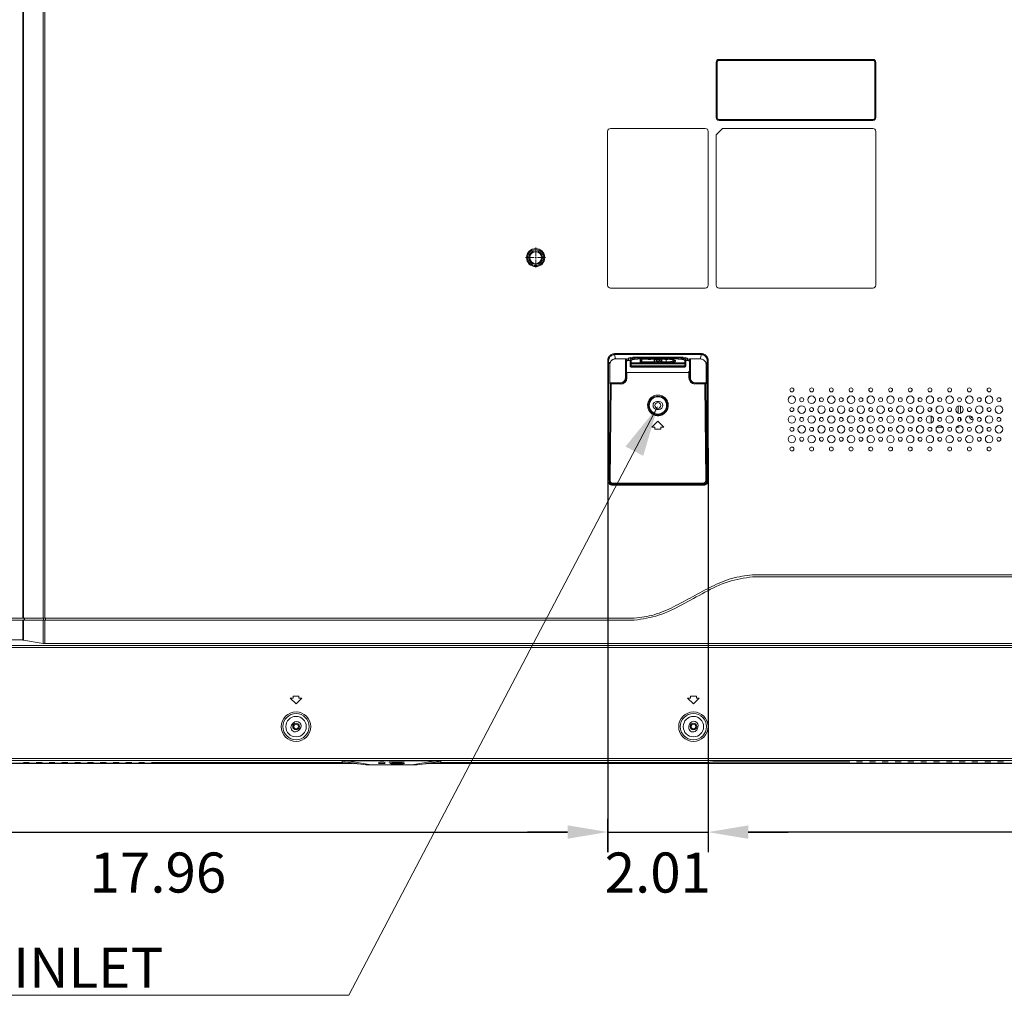
# Model space of a CAD drawing. Extents: x 154 to 299, y 0 to 108.
# Drawn here: x 251 to 271, y 38 to 58 of the extents above; entities that cross this region are included whole.
import ezdxf

# ---------------------------------------------------------------- set-up
doc = ezdxf.new("R2010")
doc.units = 0
doc.header["$MEASUREMENT"] = 0
doc.linetypes.add('DCAD_CONTINUOUS', pattern=[0])
doc.layers.get('0').update_dxf_attribs({"linetype": 'DCAD_CONTINUOUS', "lineweight": 0})
doc.layers.get('Defpoints').update_dxf_attribs({"linetype": 'DCAD_CONTINUOUS', "lineweight": 0})
for name, color, linetype, lineweight in [('07_ALL_SOLID', 7, 'DCAD_CONTINUOUS', 0), ('393', 7, 'Continuous', 0), ('3_ALL_AXES', 7, 'DCAD_CONTINUOUS', 0), ('7_ALL_FEATURES', 7, 'DCAD_CONTINUOUS', 0), ('STANDOFF_M6_PHI14_152H_1', 7, 'DCAD_CONTINUOUS', 0), ('X15B0048501000LH_20180509_15', 7, 'DCAD_CONTINUOUS', 0)]:
    doc.layers.add(name, color=color, linetype=linetype, lineweight=lineweight)
doc.styles.add('DC_TEXTSTYLE4', font='arialbd_0.ttf', dxfattribs={"height": 0.2})
doc.styles.add('DC_TEXTSTYLE5', font='arialbd_0.ttf', dxfattribs={"height": 0.8})
doc.dimstyles.get("Standard").update_dxf_attribs({"dimtxt": 0.18, "dimasz": 0.18, "dimexe": 0.18, "dimexo": 0.0625, "dimgap": 0.09, "dimtad": 0, "dimtih": 1, "dimtoh": 1, "dimdec": 4, "dimzin": 0, "dimdsep": 46, "dimtxsty": 'Standard', "dimcen": 0.09, "dimadec": 0, "dimazin": 0, "dimtfac": 1, "dimtdec": 4, "dimtofl": 0, "dimtmove": 0, "dimatfit": 3, "dimfxl": 0, "dimtolj": 1, "dimtzin": 0, "dimarcsym": 0})

# ---------------------------------------------------------------- blocks, each defined once
blk = doc.blocks.new('*D23')
at = {"layer": '393', "color": 0, "lineweight": -2, "ltscale": 0.07874}
for p, q in [((264.932, 49.217), (264.932, 41.152)), ((293.756, 43.509), (293.756, 41.152)), ((292.956, 41.552), (265.732, 41.552))]:
    blk.add_line(p, q, dxfattribs=at)
at = {"layer": '393', "color": 0}
for points in [[(265.732, 41.686), (265.732, 41.419), (264.932, 41.552)], [(292.956, 41.419), (292.956, 41.686), (293.756, 41.552)]]:
    blk.add_solid(points, dxfattribs=at)
at = {"layer": 'Defpoints', "color": 0}
for p in [(264.932, 49.617), (293.756, 43.909), (264.932, 41.552)]:
    blk.add_point(p, dxfattribs=at)
at = {"layer": '393', "color": 0, "lineweight": 0, "insert": (279.344, 40.744), "char_height": 0.8, "attachment_point": 5, "style": 'DC_TEXTSTYLE5'}
blk.add_mtext('\\A1;28.82', dxfattribs=at)
blk = doc.blocks.new('*D24')
at = {"layer": '393', "color": 0, "lineweight": -2, "ltscale": 0.07874}
for p, q in [((262.927, 48.9), (262.927, 41.154)), ((244.969, 44.533), (244.969, 41.154)), ((245.769, 41.554), (262.127, 41.554))]:
    blk.add_line(p, q, dxfattribs=at)
at = {"layer": '393', "color": 0}
for points in [[(245.769, 41.688), (245.769, 41.421), (244.969, 41.554)], [(262.127, 41.421), (262.127, 41.688), (262.927, 41.554)]]:
    blk.add_solid(points, dxfattribs=at)
at = {"layer": 'Defpoints', "color": 0}
for p in [(262.927, 49.3), (244.969, 44.933), (262.927, 41.554)]:
    blk.add_point(p, dxfattribs=at)
at = {"layer": '393', "color": 0, "lineweight": 0, "insert": (253.948, 40.745), "char_height": 0.8, "attachment_point": 5, "style": 'DC_TEXTSTYLE5'}
blk.add_mtext('\\A1;17.96', dxfattribs=at)
blk = doc.blocks.new('*D25')
at = {"layer": '393', "color": 0, "lineweight": -2, "ltscale": 0.07874}
for p, q in [((262.925, 41.818), (262.925, 41.153)), ((264.932, 41.711), (264.932, 41.153)), ((262.125, 41.553), (261.325, 41.553)), ((262.925, 41.553), (264.932, 41.553)), ((265.732, 41.553), (266.532, 41.553))]:
    blk.add_line(p, q, dxfattribs=at)
at = {"layer": '393', "color": 0}
for points in [[(262.125, 41.42), (262.125, 41.686), (262.925, 41.553)], [(265.732, 41.686), (265.732, 41.42), (264.932, 41.553)]]:
    blk.add_solid(points, dxfattribs=at)
at = {"layer": 'Defpoints', "color": 0}
for p in [(262.925, 42.218), (264.932, 42.111), (264.932, 41.553)]:
    blk.add_point(p, dxfattribs=at)
at = {"layer": '393', "color": 0, "lineweight": 0, "insert": (263.928, 40.745), "char_height": 0.8, "attachment_point": 5, "style": 'DC_TEXTSTYLE5'}
blk.add_mtext('\\A1;2.01', dxfattribs=at)

msp = doc.modelspace()

# ---------------------------------------------------------------- hatches: boundary and pattern name
at = {"layer": '393', "lineweight": 0, "ltscale": 0.07874}
msp.add_hatch(color=256, dxfattribs=at).paths.add_polyline_path([(263.282, 49.251), (263.924, 50.044), (263.637, 49.066)])

# ---------------------------------------------------------------- linework, layer by layer
at = {"color": 7, "linetype": 'DCAD_CONTINUOUS', "lineweight": 0, "ltscale": 0.004921}
for p, q in [((251.252, 64.246), (251.252, 45.824)), ((251.259, 64.239), (251.259, 45.824)), ((251.263, 45.824), (251.263, 64.235)), ((251.655, 63.843), (251.655, 45.824)), ((251.689, 45.824), (251.689, 63.843)), ((265.091, 55.82), (265.091, 56.922)), ((265.111, 56.922), (265.111, 55.82)), ((265.15, 56.981), (268.221, 56.981)), ((268.221, 56.961), (265.15, 56.961)), ((268.26, 55.82), (268.26, 56.922)), ((268.28, 56.922), (268.28, 55.82)), ((265.15, 55.78), (268.221, 55.78)), ((268.221, 55.761), (265.15, 55.761)), ((262.926, 52.473), (262.926, 55.544)), ((262.985, 55.603), (264.874, 55.603)), ((264.933, 55.544), (264.933, 52.473)), ((265.091, 55.474), (265.221, 55.603)), ((265.091, 52.473), (265.091, 55.474)), ((265.221, 55.603), (268.221, 55.603)), ((268.28, 55.544), (268.28, 52.473)), ((264.874, 52.414), (262.985, 52.414)), ((268.221, 52.414), (265.15, 52.414)), ((263.063, 51.087), (263.063, 51.106)), ((264.796, 51.106), (263.063, 51.106)), ((264.796, 51.106), (264.796, 51.087)), ((262.927, 50.967), (262.927, 48.576)), ((262.927, 50.967), (262.946, 50.967)), ((262.946, 48.576), (262.946, 50.967)), ((262.967, 50.883), (262.954, 50.936)), ((263.063, 51.087), (263.084, 51.003)), ((263.063, 51.087), (264.796, 51.087)), ((263.084, 51.003), (263.281, 51.003)), ((263.281, 51.003), (263.281, 50.623)), ((263.301, 50.623), (263.301, 50.999)), ((263.309, 50.963), (263.322, 50.963)), ((263.329, 51.005), (263.322, 50.963)), ((264.372, 51.037), (263.487, 51.037)), ((264.537, 50.963), (264.53, 51.005)), ((264.537, 50.963), (264.55, 50.963)), ((264.558, 50.999), (264.558, 50.623)), ((264.578, 50.623), (264.578, 51.003)), ((264.578, 51.003), (264.775, 51.003)), ((264.775, 51.003), (264.796, 51.087)), ((264.905, 50.936), (264.892, 50.883)), ((264.913, 50.967), (264.913, 48.576)), ((264.913, 50.967), (264.932, 50.967)), ((264.932, 48.576), (264.932, 50.967)), ((262.967, 50.883), (262.967, 50.523)), ((263.31, 50.623), (263.311, 50.733)), ((263.311, 50.733), (264.548, 50.733)), ((264.548, 50.733), (264.549, 50.739)), ((264.548, 50.733), (264.549, 50.623)), ((264.549, 50.739), (264.549, 50.753)), ((264.892, 50.883), (264.892, 50.523)), ((263.181, 50.523), (262.967, 50.523)), ((263.181, 50.523), (263.181, 50.504)), ((263.301, 50.623), (263.281, 50.623)), ((264.578, 50.623), (264.558, 50.623)), ((264.678, 50.504), (264.678, 50.523)), ((264.892, 50.523), (264.678, 50.523)), ((262.954, 48.576), (262.975, 50.497)), ((262.968, 50.504), (263.181, 50.504)), ((262.995, 50.496), (262.973, 48.572)), ((264.678, 50.504), (264.891, 50.504)), ((264.886, 48.572), (264.864, 50.496)), ((264.884, 50.497), (264.905, 48.576)), ((263.91, 50.15), (263.949, 50.15)), ((263.949, 49.993), (263.91, 49.993)), ((263.811, 49.639), (263.929, 49.757)), ((263.929, 49.757), (264.048, 49.639)), ((263.87, 49.639), (263.811, 49.639)), ((263.87, 49.599), (263.87, 49.639)), ((263.989, 49.599), (263.87, 49.599)), ((263.989, 49.639), (263.989, 49.599)), ((264.048, 49.639), (263.989, 49.639)), ((262.946, 48.576), (262.927, 48.576)), ((264.913, 48.576), (264.932, 48.576)), ((263.024, 48.52), (263.024, 48.505)), ((264.835, 48.52), (263.024, 48.52)), ((263.024, 48.498), (263.024, 48.478)), ((264.835, 48.498), (263.024, 48.498)), ((263.024, 48.478), (264.836, 48.478)), ((264.835, 48.52), (264.835, 48.505)), ((264.835, 48.498), (264.835, 48.478)), ((265.819, 46.69), (272.906, 46.69)), ((272.906, 46.65), (265.819, 46.65)), ((245.014, 45.824), (263.456, 45.824)), ((251.278, 45.824), (251.278, 45.784)), ((251.282, 45.784), (251.282, 45.824)), ((251.666, 45.824), (251.666, 45.784)), ((251.701, 45.784), (251.701, 45.824)), ((245.014, 45.784), (263.457, 45.784)), ((251.252, 45.784), (251.252, 45.391)), ((251.259, 45.784), (251.259, 45.385)), ((251.263, 45.384), (251.263, 45.784)), ((251.655, 45.784), (251.655, 45.32)), ((251.689, 45.318), (251.689, 45.784)), ((251.255, 45.391), (249.307, 45.391)), ((289.418, 45.276), (249.307, 45.276)), ((249.307, 45.236), (289.418, 45.236)), ((251.252, 45.391), (251.259, 45.385)), ((251.263, 45.384), (251.655, 45.32)), ((287.036, 45.318), (251.689, 45.318)), ((256.705, 44.111), (256.587, 44.229)), ((256.587, 44.229), (256.646, 44.229)), ((256.646, 44.229), (256.646, 44.269)), ((256.646, 44.269), (256.764, 44.269)), ((256.823, 44.229), (256.705, 44.111)), ((256.764, 44.269), (256.764, 44.229)), ((256.764, 44.229), (256.823, 44.229)), ((264.638, 44.111), (264.52, 44.229)), ((264.52, 44.229), (264.579, 44.229)), ((264.579, 44.229), (264.579, 44.269)), ((264.579, 44.269), (264.697, 44.269)), ((264.756, 44.229), (264.638, 44.111)), ((264.697, 44.269), (264.697, 44.229)), ((264.697, 44.229), (264.756, 44.229)), ((256.627, 43.705), (256.655, 43.734)), ((264.548, 43.669), (264.561, 43.707)), ((264.728, 43.647), (264.715, 43.61)), ((256.783, 43.611), (256.755, 43.583)), ((289.418, 43.019), (249.307, 43.019)), ((249.307, 42.98), (289.418, 42.98)), ((251.262, 42.943), (251.38, 42.943)), ((251.518, 42.943), (251.636, 42.943)), ((251.774, 42.943), (251.892, 42.943)), ((252.03, 42.943), (252.148, 42.943)), ((252.286, 42.943), (252.404, 42.943)), ((252.542, 42.943), (252.66, 42.943)), ((252.798, 42.943), (252.916, 42.943)), ((253.054, 42.943), (253.172, 42.943)), ((253.309, 42.943), (253.428, 42.943)), ((253.565, 42.943), (253.683, 42.943)), ((253.821, 42.943), (257.628, 42.943)), ((257.628, 42.943), (257.628, 42.967)), ((257.996, 42.906), (257.628, 42.967)), ((257.996, 42.906), (257.628, 42.943)), ((257.733, 42.974), (258.206, 42.895)), ((259.492, 42.974), (257.733, 42.974)), ((259.019, 42.895), (258.206, 42.895)), ((259.019, 42.895), (259.492, 42.974)), ((259.597, 42.967), (259.229, 42.906)), ((259.597, 42.943), (259.229, 42.906)), ((259.597, 42.967), (259.597, 42.943)), ((259.597, 42.943), (264.84, 42.943)), ((264.898, 42.944), (265.023, 42.956)), ((265.081, 42.957), (267.758, 42.957)), ((267.896, 42.957), (268.014, 42.957)), ((268.152, 42.957), (268.27, 42.957)), ((268.408, 42.957), (268.526, 42.957)), ((268.664, 42.957), (268.782, 42.957)), ((268.92, 42.957), (269.038, 42.957)), ((269.176, 42.957), (269.294, 42.957)), ((269.431, 42.957), (269.55, 42.957)), ((269.687, 42.957), (269.805, 42.957)), ((269.943, 42.957), (270.061, 42.957)), ((270.199, 42.957), (270.317, 42.957)), ((270.455, 42.957), (270.573, 42.957)), ((270.711, 42.957), (270.829, 42.957))]:
    msp.add_line(p, q, dxfattribs=at)
at = {"color": 7, "linetype": 'DCAD_CONTINUOUS', "lineweight": 0, "ltscale": 0.004921, "flags": 128}
for points in [[(263.742, 50.072), (263.739, 50.074), (263.732, 50.075), (263.723, 50.076)], [(264.117, 50.072), (264.12, 50.074), (264.127, 50.075), (264.136, 50.076)], [(262.973, 48.572), (262.962, 48.573), (262.956, 48.574), (262.954, 48.576)], [(264.905, 48.576), (264.903, 48.574), (264.897, 48.573), (264.886, 48.572)], [(251.263, 45.384), (251.261, 45.384), (251.259, 45.385), (251.257, 45.385)]]:
    msp.add_lwpolyline(points, dxfattribs=at)
at = {"color": 7, "linetype": 'DCAD_CONTINUOUS', "lineweight": 0, "ltscale": 0.004921}
for centre, radius in [((261.489, 53.024), 0.181), ((261.489, 53.024), 0.161), ((266.604, 50.383), 0.0394), ((266.998, 50.383), 0.0394), ((267.391, 50.383), 0.0394), ((267.785, 50.383), 0.0394), ((268.179, 50.383), 0.0394), ((268.573, 50.383), 0.0394), ((268.966, 50.383), 0.0394), ((269.36, 50.383), 0.0394), ((269.754, 50.383), 0.0394), ((270.147, 50.383), 0.0394), ((270.541, 50.383), 0.0394), ((263.929, 50.072), 0.174), ((266.603, 50.186), 0.0748), ((266.8, 50.186), 0.0394), ((266.997, 50.186), 0.0748), ((267.194, 50.186), 0.0394), ((267.391, 50.186), 0.0748), ((267.588, 50.186), 0.0394), ((267.785, 50.186), 0.0748), ((267.981, 50.186), 0.0394), ((268.178, 50.186), 0.0748), ((268.375, 50.186), 0.0394), ((268.572, 50.186), 0.0748), ((268.769, 50.186), 0.0394), ((268.966, 50.186), 0.0748), ((269.163, 50.186), 0.0394), ((269.359, 50.186), 0.0748), ((269.556, 50.186), 0.0394), ((269.753, 50.186), 0.0748), ((269.95, 50.186), 0.0394), ((270.147, 50.186), 0.0748), ((270.344, 50.186), 0.0394), ((270.541, 50.186), 0.0748), ((270.737, 50.186), 0.0394), ((266.603, 49.989), 0.0394), ((266.8, 49.989), 0.0748), ((266.997, 49.989), 0.0394), ((267.194, 49.989), 0.0748), ((267.391, 49.989), 0.0394), ((267.588, 49.989), 0.0748), ((267.785, 49.989), 0.0394), ((267.981, 49.989), 0.0748), ((268.178, 49.989), 0.0394), ((268.375, 49.989), 0.0748), ((268.572, 49.989), 0.0394), ((268.769, 49.989), 0.0748), ((268.966, 49.989), 0.0394), ((269.163, 49.989), 0.0748), ((269.359, 49.989), 0.0394), ((269.556, 49.989), 0.0748), ((269.753, 49.989), 0.0394), ((269.95, 49.989), 0.0748), ((270.147, 49.989), 0.0394), ((270.344, 49.989), 0.0748), ((270.541, 49.989), 0.0394), ((270.737, 49.989), 0.0748), ((266.603, 49.792), 0.0748), ((266.8, 49.792), 0.0394), ((266.997, 49.792), 0.0748), ((267.194, 49.792), 0.0394), ((267.391, 49.792), 0.0748), ((267.588, 49.792), 0.0394), ((267.785, 49.792), 0.0748), ((267.981, 49.792), 0.0394), ((268.178, 49.792), 0.0748), ((268.375, 49.792), 0.0394), ((268.572, 49.792), 0.0748), ((268.769, 49.792), 0.0394), ((268.966, 49.792), 0.0748), ((269.163, 49.792), 0.0394), ((269.359, 49.792), 0.0748), ((269.556, 49.792), 0.0394), ((269.753, 49.792), 0.0748), ((269.95, 49.792), 0.0394), ((270.147, 49.792), 0.0748), ((270.344, 49.792), 0.0394), ((270.541, 49.792), 0.0748), ((270.737, 49.792), 0.0394), ((266.603, 49.595), 0.0394), ((266.8, 49.595), 0.0748), ((266.997, 49.595), 0.0394), ((267.194, 49.595), 0.0748), ((267.391, 49.595), 0.0394), ((267.588, 49.595), 0.0748), ((267.785, 49.595), 0.0394), ((267.981, 49.595), 0.0748), ((268.178, 49.595), 0.0394), ((268.375, 49.595), 0.0748), ((268.572, 49.595), 0.0394), ((268.769, 49.595), 0.0748), ((268.966, 49.595), 0.0394), ((269.163, 49.595), 0.0748), ((269.359, 49.595), 0.0394), ((269.556, 49.595), 0.0748), ((269.753, 49.595), 0.0394), ((269.95, 49.595), 0.0748), ((270.147, 49.595), 0.0394), ((270.344, 49.595), 0.0748), ((270.541, 49.595), 0.0394), ((270.737, 49.595), 0.0748), ((266.603, 49.398), 0.0748), ((266.8, 49.398), 0.0394), ((266.997, 49.398), 0.0748), ((267.194, 49.398), 0.0394), ((267.391, 49.398), 0.0748), ((267.588, 49.398), 0.0394), ((267.785, 49.398), 0.0748), ((267.981, 49.398), 0.0394), ((268.178, 49.398), 0.0748), ((268.375, 49.398), 0.0394), ((268.572, 49.398), 0.0748), ((268.769, 49.398), 0.0394), ((268.966, 49.398), 0.0748), ((269.163, 49.398), 0.0394), ((269.359, 49.398), 0.0748), ((269.556, 49.398), 0.0394), ((269.753, 49.398), 0.0748), ((269.95, 49.398), 0.0394), ((270.147, 49.398), 0.0748), ((270.344, 49.398), 0.0394), ((270.541, 49.398), 0.0748), ((270.737, 49.398), 0.0394), ((266.604, 49.202), 0.0394), ((266.998, 49.202), 0.0394), ((267.391, 49.202), 0.0394), ((267.785, 49.202), 0.0394), ((268.179, 49.202), 0.0394), ((268.573, 49.202), 0.0394), ((268.966, 49.202), 0.0394), ((269.36, 49.202), 0.0394), ((269.754, 49.202), 0.0394), ((270.147, 49.202), 0.0394), ((270.541, 49.202), 0.0394), ((256.705, 43.658), 0.294), ((256.705, 43.658), 0.262), ((256.705, 43.658), 0.204), ((264.638, 43.658), 0.294), ((264.638, 43.658), 0.262), ((264.638, 43.658), 0.204), ((256.705, 43.659), 0.0659), ((256.705, 43.659), 0.0463), ((264.638, 43.659), 0.0659), ((264.638, 43.659), 0.0463)]:
    msp.add_circle(centre, radius, dxfattribs=at)
for centre, radius, start, end in [((265.15, 56.922), 0.0591, 90, 180), ((265.15, 56.922), 0.0394, 90, 180), ((268.221, 56.922), 0.0591, 0, 90), ((268.221, 56.922), 0.0394, 0, 90), ((265.15, 55.82), 0.0591, 180, 270), ((265.15, 55.82), 0.0394, 180, 270), ((268.221, 55.82), 0.0591, 270, 0), ((268.221, 55.82), 0.0394, 270, 0), ((262.985, 55.544), 0.0591, 90, 180), ((264.874, 55.544), 0.0591, 0, 90), ((268.221, 55.544), 0.0591, 0, 90), ((262.985, 52.473), 0.0591, 180, 270), ((264.874, 52.473), 0.0591, 270, 0), ((265.15, 52.473), 0.0591, 180, 270), ((268.221, 52.473), 0.0591, 270, 0), ((264.767, 50.882), 0.125, 7.3642, 22.1624), ((264.775, 50.883), 0.117, 0.0418, 7.332), ((263.181, 50.623), 0.119, 270, 0), ((263.181, 50.623), 0.0994, 269.9996, 0.0004), ((264.678, 50.623), 0.119, 180, 270), ((264.678, 50.623), 0.0994, 179.9996, 270.0004), ((263.932, 50.073), 0.209, 156.8169, 174.1906), ((263.931, 50.069), 0.189, 156.6228, 173.5808), ((263.91, 50.072), 0.0787, 90, 270), ((263.929, 50.075), 0.205, 112.2552, 116.0916), ((263.929, 50.073), 0.207, 23.2705, 112.249), ((263.929, 50.069), 0.187, 23.5203, 112.2082), ((263.949, 50.072), 0.0787, 270, 90), ((263.927, 50.073), 0.205, 174.2109, 179.3524), ((263.928, 50.069), 0.185, 173.5706, 179.2827), ((256.691, 43.644), 0.0886, 136.2694, 316.2694), ((256.719, 43.672), 0.0886, 316.2694, 136.2694), ((264.632, 43.64), 0.0886, 160.35, 340.35), ((264.645, 43.677), 0.0886, 340.35, 160.35), ((258.713, 40.286), 2.665, 88.045, 91.9734), ((258.713, 45.603), 2.665, 268.045, 271.9734)]:
    msp.add_arc(centre, radius, start, end, dxfattribs=at)
for centre, major_axis, ratio, start_param, end_param in [((263.281, 50.998), (0.0197, 0), 0.212557, 0.05236, 1.570796), ((263.487, 51.003), (0.157, 0), 0.21255, 1.569144, 3.105035), ((264.372, 51.003), (0.157, 0), 0.21255, 0.036558, 1.572449), ((264.578, 50.998), (0.0197, 0), 0.212557, 1.570796, 3.089233), ((262.968, 50.523), (0, 0.0197), 0.052408, 1.570796, 3.089233), ((263.181, 50.624), (0, 0.129), 0.999938, 3.141593, 4.701249), ((264.678, 50.624), (0, 0.129), 0.999938, 1.581936, 3.032193), ((264.891, 50.523), (0, 0.0197), 0.052408, 3.193953, 4.712389), ((251.689, 45.321), (0.0394, 0), 0.087489, 3.633691, 4.712389), ((258.192, 44.864), (2.025, -0.202), 0.966976, 4.71194, 4.814974), ((258.418, 42.945), (0.065, 0), 0.043641, 5.755436, 9.95556), ((258.418, 42.92), (0.065, 0), 0.043641, 0, 3.141593), ((259.033, 44.864), (2.025, 0.202), 0.966976, 4.609804, 4.712838), ((239.814, 41.661), (19.783, 1.307), 0.006799, 6.282736, 6.38577), ((264.84, 42.944), (0.0591, 0), 0.017455, 4.712389, 6.108652), ((265.081, 42.956), (0.0591, 0), 0.017455, 1.570796, 2.96706)]:
    msp.add_ellipse(centre, major_axis=major_axis, ratio=ratio, start_param=start_param, end_param=end_param, dxfattribs=at)
for points in [[(263.063, 51.106), (263.032, 51.102), (263.002, 51.09), (262.975, 51.071), (262.953, 51.048), (262.937, 51.021)], [(264.848, 51.096), (264.839, 51.099), (264.831, 51.102), (264.822, 51.104), (264.814, 51.105), (264.805, 51.106), (264.796, 51.106)], [(262.937, 51.021), (262.934, 51.012), (262.931, 51.003), (262.929, 50.994), (262.928, 50.985), (262.927, 50.976), (262.927, 50.967)], [(262.955, 51.014), (262.953, 51.006), (262.95, 50.999), (262.949, 50.991), (262.947, 50.983), (262.946, 50.975), (262.946, 50.967)], [(263.063, 51.087), (263.037, 51.083), (263.011, 51.073), (262.988, 51.057), (262.969, 51.037), (262.955, 51.014)], [(262.967, 50.883), (262.967, 50.891), (262.968, 50.899), (262.969, 50.907), (262.971, 50.914), (262.973, 50.922), (262.976, 50.929)], [(262.976, 50.929), (262.984, 50.946), (262.995, 50.961), (263.009, 50.974), (263.024, 50.985), (263.04, 50.994)], [(263.04, 50.994), (263.047, 50.996), (263.054, 50.999), (263.061, 51), (263.069, 51.002), (263.076, 51.002), (263.084, 51.003)], [(264.775, 51.003), (264.801, 50.999), (264.827, 50.988), (264.85, 50.972), (264.87, 50.952), (264.883, 50.929)], [(264.84, 51.078), (264.833, 51.081), (264.826, 51.083), (264.818, 51.085), (264.811, 51.086), (264.804, 51.087), (264.796, 51.087)], [(264.904, 51.014), (264.895, 51.03), (264.884, 51.045), (264.871, 51.059), (264.856, 51.07), (264.84, 51.078)], [(264.922, 51.021), (264.912, 51.04), (264.899, 51.057), (264.884, 51.073), (264.866, 51.086), (264.848, 51.096)], [(264.913, 50.967), (264.913, 50.975), (264.912, 50.983), (264.91, 50.991), (264.909, 50.999), (264.906, 51.006), (264.904, 51.014)], [(264.932, 50.967), (264.932, 50.976), (264.931, 50.985), (264.93, 50.994), (264.928, 51.003), (264.925, 51.012), (264.922, 51.021)], [(263.839, 50.259), (263.814, 50.245), (263.791, 50.226), (263.77, 50.205), (263.753, 50.181), (263.74, 50.155)], [(263.799, 50.204), (263.789, 50.193), (263.78, 50.182), (263.772, 50.17), (263.764, 50.157), (263.758, 50.144)], [(263.859, 50.243), (263.846, 50.237), (263.833, 50.23), (263.821, 50.222), (263.81, 50.213), (263.799, 50.204)], [(264.117, 50.072), (264.116, 50.087), (264.114, 50.101), (264.111, 50.116), (264.106, 50.13), (264.101, 50.144)], [(264.136, 50.076), (264.135, 50.092), (264.133, 50.108), (264.13, 50.124), (264.125, 50.14), (264.119, 50.155)], [(263.723, 50.076), (263.735, 50.005), (263.77, 49.942), (263.825, 49.895), (263.893, 49.87), (263.966, 49.87), (264.034, 49.895), (264.089, 49.942), (264.124, 50.005), (264.136, 50.076)], [(263.742, 50.072), (263.753, 50.008), (263.785, 49.95), (263.835, 49.908), (263.897, 49.885), (263.962, 49.885), (264.024, 49.908), (264.074, 49.95), (264.106, 50.008), (264.117, 50.072)], [(262.934, 48.538), (262.932, 48.545), (262.93, 48.551), (262.929, 48.557), (262.928, 48.564), (262.927, 48.57), (262.927, 48.576)], [(262.957, 48.537), (262.957, 48.541), (262.958, 48.545), (262.96, 48.549), (262.962, 48.553), (262.964, 48.557), (262.966, 48.56)], [(262.963, 48.54), (262.964, 48.544), (262.965, 48.547), (262.966, 48.551), (262.968, 48.554), (262.97, 48.558), (262.972, 48.561)], [(262.973, 48.572), (262.973, 48.567), (262.974, 48.563), (262.975, 48.559), (262.977, 48.555), (262.979, 48.551), (262.981, 48.547)], [(264.913, 48.576), (264.911, 48.56), (264.906, 48.545), (264.898, 48.531), (264.888, 48.519), (264.875, 48.509)], [(264.877, 48.547), (264.88, 48.55), (264.882, 48.554), (264.883, 48.559), (264.885, 48.563), (264.886, 48.567), (264.886, 48.572)], [(264.899, 48.546), (264.899, 48.55), (264.898, 48.553), (264.897, 48.557), (264.896, 48.56), (264.894, 48.563), (264.892, 48.566)], [(264.932, 48.576), (264.931, 48.561), (264.927, 48.546), (264.921, 48.532), (264.914, 48.518), (264.904, 48.507)], [(263.024, 48.478), (263.002, 48.482), (262.981, 48.49), (262.961, 48.503), (262.946, 48.519), (262.934, 48.538)], [(263.024, 48.498), (263.007, 48.499), (262.989, 48.504), (262.973, 48.512), (262.961, 48.523), (262.957, 48.537)], [(263.024, 48.505), (263.009, 48.506), (262.992, 48.51), (262.978, 48.517), (262.967, 48.527), (262.963, 48.54)], [(262.981, 48.547), (262.984, 48.543), (262.987, 48.54), (262.99, 48.537), (262.993, 48.534), (262.996, 48.531), (263, 48.529)], [(263, 48.529), (263.003, 48.526), (263.007, 48.524), (263.011, 48.523), (263.015, 48.521), (263.02, 48.52), (263.024, 48.52)], [(264.835, 48.52), (264.843, 48.521), (264.852, 48.524), (264.859, 48.528), (264.866, 48.534), (264.872, 48.54), (264.877, 48.547)], [(264.835, 48.505), (264.852, 48.506), (264.869, 48.512), (264.884, 48.521), (264.895, 48.532), (264.899, 48.546)], [(264.875, 48.509), (264.869, 48.506), (264.863, 48.503), (264.856, 48.501), (264.849, 48.499), (264.842, 48.498), (264.835, 48.498)], [(264.873, 48.486), (264.867, 48.484), (264.861, 48.482), (264.854, 48.48), (264.848, 48.479), (264.842, 48.479), (264.836, 48.478)], [(264.904, 48.507), (264.899, 48.503), (264.894, 48.499), (264.889, 48.495), (264.884, 48.492), (264.878, 48.489), (264.873, 48.486)], [(263.456, 45.824), (263.854, 45.893), (264.239, 46.05), (264.62, 46.252), (265.004, 46.456), (265.401, 46.617), (265.819, 46.69)], [(265.819, 46.65), (265.332, 46.553), (264.867, 46.342), (264.409, 46.093), (263.944, 45.882), (263.457, 45.784)], [(258.565, 42.945), (258.567, 42.946), (258.57, 42.946), (258.573, 42.946), (258.576, 42.947), (258.578, 42.947), (258.58, 42.947)], [(258.577, 42.92), (258.604, 42.923), (258.625, 42.926), (258.648, 42.927), (258.673, 42.928), (258.698, 42.927), (258.725, 42.927), (258.751, 42.927), (258.777, 42.928), (258.802, 42.927), (258.824, 42.926), (258.846, 42.923), (258.872, 42.92)], [(258.872, 42.92), (258.846, 42.918), (258.824, 42.915), (258.802, 42.914), (258.777, 42.913), (258.751, 42.914), (258.725, 42.914), (258.698, 42.914), (258.673, 42.913), (258.648, 42.914), (258.625, 42.915), (258.604, 42.918), (258.577, 42.92)], [(258.58, 42.947), (258.587, 42.948), (258.594, 42.948), (258.601, 42.949), (258.608, 42.949), (258.614, 42.949), (258.621, 42.95)], [(258.804, 42.95), (258.813, 42.949), (258.821, 42.948), (258.83, 42.947), (258.841, 42.947), (258.853, 42.948), (258.861, 42.945)]]:
    msp.add_spline(points, degree=3, dxfattribs=at)
at = {"layer": '07_ALL_SOLID', "color": 7, "linetype": 'DCAD_CONTINUOUS', "lineweight": 0, "ltscale": 0.004921}
for p, q in [((245.145, 42.922), (257.834, 42.922)), ((279.334, 42.922), (259.391, 42.922))]:
    msp.add_line(p, q, dxfattribs=at)
at = {"layer": '393', "lineweight": 0, "ltscale": 0.07874}
for p, q in [((261.489, 53.224), (261.489, 53.061)), ((261.289, 53.024), (261.452, 53.024)), ((261.47, 53.024), (261.507, 53.024)), ((261.489, 53.006), (261.489, 53.043)), ((261.489, 52.988), (261.489, 52.825)), ((261.525, 53.024), (261.688, 53.024))]:
    msp.add_line(p, q, dxfattribs=at)
at = {"layer": '393', "lineweight": 0, "ltscale": 0.07874, "flags": 128}
msp.add_lwpolyline([(245.383, 38.294), (257.76, 38.294), (263.924, 50.044)], dxfattribs=at)
at = {"layer": '3_ALL_AXES', "color": 7, "linetype": 'DCAD_CONTINUOUS', "lineweight": 0, "ltscale": 0.004921}
for centre, start, end in [((263.386, 51.011), 180, 197.6981), ((264.473, 51.011), 342.3019, 354.6095)]:
    msp.add_arc(centre, 0.0492, start, end, dxfattribs=at)
at = {"layer": '7_ALL_FEATURES', "color": 7, "linetype": 'DCAD_CONTINUOUS', "lineweight": 0, "ltscale": 0.004921}
for p, q in [((263.323, 50.969), (263.374, 50.969)), ((263.345, 50.977), (263.325, 50.977)), ((263.343, 51.017), (263.343, 50.997)), ((263.348, 51.019), (263.345, 50.977)), ((263.345, 50.997), (263.345, 50.977)), ((263.374, 50.86), (263.374, 51.026)), ((263.394, 50.839), (263.394, 50.968)), ((263.394, 50.92), (263.59, 50.92)), ((263.546, 51), (263.546, 51.037)), ((264.313, 51.023), (263.546, 51.023)), ((264.313, 51), (263.546, 51)), ((263.578, 50.925), (263.578, 50.99)), ((263.59, 50.901), (263.59, 50.92)), ((263.599, 50.996), (263.598, 50.944)), ((263.598, 50.995), (263.598, 50.944)), ((263.61, 50.996), (263.61, 50.996)), ((263.61, 50.941), (263.611, 50.996)), ((263.61, 50.996), (263.854, 50.996)), ((263.61, 50.996), (263.854, 50.996)), ((263.61, 50.901), (263.61, 50.941)), ((263.854, 50.941), (263.61, 50.941)), ((263.61, 50.92), (263.854, 50.92)), ((263.854, 50.901), (263.854, 50.996)), ((263.87, 50.943), (263.87, 50.995)), ((263.87, 50.943), (263.901, 50.954)), ((263.877, 50.92), (263.877, 50.901)), ((263.877, 50.92), (263.982, 50.92)), ((263.881, 50.993), (263.911, 50.982)), ((263.918, 50.981), (263.887, 50.993)), ((263.887, 50.922), (263.918, 50.933)), ((263.901, 50.954), (263.901, 50.986)), ((263.972, 50.993), (263.941, 50.981)), ((263.941, 50.933), (263.972, 50.922)), ((263.948, 50.982), (263.978, 50.993)), ((263.958, 50.986), (263.958, 50.954)), ((263.958, 50.954), (263.989, 50.943)), ((263.982, 50.901), (263.982, 50.92)), ((263.989, 50.943), (263.989, 50.995)), ((264.005, 50.996), (264.005, 50.901)), ((264.005, 50.996), (264.093, 50.996)), ((264.093, 50.996), (264.005, 50.996)), ((264.093, 50.941), (264.005, 50.941)), ((264.005, 50.92), (264.093, 50.92)), ((264.093, 50.996), (264.093, 50.996)), ((264.093, 50.901), (264.093, 50.988)), ((264.144, 50.901), (264.144, 50.92)), ((264.144, 50.92), (264.465, 50.92)), ((264.313, 51.037), (264.313, 51)), ((264.465, 50.839), (264.465, 50.968)), ((264.485, 50.86), (264.485, 51.026)), ((264.536, 50.969), (264.485, 50.969)), ((264.514, 50.977), (264.511, 51.019)), ((264.514, 50.997), (264.514, 50.977)), ((264.514, 50.977), (264.534, 50.977)), ((264.516, 51.017), (264.516, 50.997)), ((263.374, 50.901), (263.59, 50.901)), ((263.374, 50.864), (264.485, 50.864)), ((263.394, 50.844), (264.465, 50.844)), ((264.465, 50.839), (263.394, 50.839)), ((263.61, 50.901), (263.854, 50.901)), ((263.877, 50.901), (263.982, 50.901)), ((264.005, 50.901), (264.093, 50.901)), ((264.144, 50.901), (264.485, 50.901)), ((245.631, 42.931), (257.747, 42.931)), ((259.478, 42.931), (279.247, 42.931))]:
    msp.add_line(p, q, dxfattribs=at)
at = {"layer": '7_ALL_FEATURES', "color": 7, "linetype": 'DCAD_CONTINUOUS', "lineweight": 0, "ltscale": 0.004921, "flags": 128}
msp.add_lwpolyline([(263.59, 50.994), (263.589, 50.994), (263.59, 50.994), (263.592, 50.995), (263.595, 50.995), (263.599, 50.996), (263.604, 50.996), (263.61, 50.996)], dxfattribs=at)
at = {"layer": '7_ALL_FEATURES', "color": 7, "linetype": 'DCAD_CONTINUOUS', "lineweight": 0, "ltscale": 0.004921}
for centre, radius, start, end in [((263.867, 50.927), 0.0687, 78.2282, 78.5855), ((263.916, 50.995), 0.0141, 250.1916, 257.058), ((263.929, 51.058), 0.0783, 264.7425, 275.2293), ((263.992, 50.927), 0.0687, 101.4145, 101.7718), ((264.093, 50.105), 0.892, 87.5276, 90.0022), ((264.093, 50.132), 0.864, 87.5067, 90.0132), ((264.229, 50.898), 0.083, 64.9701, 65.4035), ((264.466, 50.864), 0.019, 341.6834, 359.9212)]:
    msp.add_arc(centre, radius, start, end, dxfattribs=at)
for centre, start_param, end_param in [((263.394, 50.86), 1.570796, 3.141593), ((264.465, 50.86), 3.141593, 4.712389)]:
    msp.add_ellipse(centre, major_axis=(0, 0.0201), ratio=0.978148, start_param=start_param, end_param=end_param, dxfattribs=at)
for points in [[(263.546, 51.023), (263.533, 51.023), (263.52, 51.023), (263.507, 51.022), (263.494, 51.021), (263.481, 51.02), (263.469, 51.019), (263.456, 51.018), (263.443, 51.016), (263.43, 51.014), (263.418, 51.011), (263.405, 51.008), (263.393, 51.004), (263.382, 50.998), (263.374, 50.987)], [(263.394, 50.968), (263.389, 50.969), (263.384, 50.971), (263.38, 50.974), (263.377, 50.978), (263.375, 50.982), (263.374, 50.987)], [(263.374, 50.939), (263.375, 50.934), (263.377, 50.93), (263.38, 50.926), (263.384, 50.922), (263.389, 50.921), (263.394, 50.92)], [(263.394, 50.968), (263.402, 50.978), (263.415, 50.984), (263.427, 50.988), (263.44, 50.991), (263.453, 50.993), (263.466, 50.995), (263.48, 50.996), (263.493, 50.998), (263.506, 50.999), (263.519, 50.999), (263.532, 51), (263.546, 51)], [(263.578, 50.99), (263.579, 50.991), (263.581, 50.992), (263.583, 50.993), (263.584, 50.994), (263.586, 50.994), (263.588, 50.995)], [(263.591, 50.994), (263.589, 50.993), (263.586, 50.992), (263.584, 50.991), (263.581, 50.99), (263.578, 50.99)], [(263.598, 50.944), (263.597, 50.939), (263.595, 50.934), (263.592, 50.93), (263.588, 50.927), (263.583, 50.926), (263.578, 50.925)], [(263.59, 50.92), (263.588, 50.92), (263.586, 50.921), (263.584, 50.921), (263.582, 50.922), (263.58, 50.923), (263.578, 50.925)], [(263.588, 50.995), (263.589, 50.995), (263.59, 50.995), (263.592, 50.995), (263.593, 50.995), (263.594, 50.996)], [(263.61, 50.92), (263.606, 50.92), (263.602, 50.92), (263.598, 50.92), (263.594, 50.92), (263.59, 50.92)], [(263.594, 50.996), (263.597, 50.996), (263.599, 50.996), (263.602, 50.996), (263.605, 50.996), (263.607, 50.996), (263.61, 50.996)], [(263.598, 50.944), (263.599, 50.943), (263.601, 50.942), (263.602, 50.942), (263.604, 50.942), (263.605, 50.942), (263.607, 50.941), (263.608, 50.941), (263.61, 50.941)], [(263.747, 50.989), (263.743, 50.989), (263.74, 50.99), (263.736, 50.991), (263.733, 50.992), (263.73, 50.994), (263.727, 50.996)], [(263.743, 50.992), (263.746, 50.994), (263.748, 50.995), (263.751, 50.995), (263.754, 50.995), (263.757, 50.996), (263.76, 50.996), (263.763, 50.996), (263.766, 50.995), (263.769, 50.995), (263.772, 50.995), (263.775, 50.994), (263.777, 50.992)], [(263.777, 50.992), (263.775, 50.99), (263.772, 50.99), (263.769, 50.989), (263.766, 50.989), (263.763, 50.989), (263.76, 50.989), (263.757, 50.989), (263.754, 50.989), (263.751, 50.989), (263.748, 50.99), (263.746, 50.99), (263.743, 50.992)], [(263.774, 50.989), (263.769, 50.988), (263.765, 50.988), (263.76, 50.988), (263.756, 50.988), (263.751, 50.988), (263.747, 50.989)], [(263.794, 50.996), (263.791, 50.994), (263.787, 50.993), (263.784, 50.991), (263.781, 50.99), (263.777, 50.989), (263.774, 50.989)], [(263.881, 50.993), (263.876, 50.994), (263.872, 50.995), (263.868, 50.995), (263.863, 50.996), (263.859, 50.996), (263.854, 50.996)], [(263.881, 50.994), (263.877, 50.995), (263.872, 50.996), (263.868, 50.996), (263.863, 50.996), (263.859, 50.996), (263.854, 50.996)], [(263.854, 50.941), (263.857, 50.942), (263.86, 50.942), (263.863, 50.942), (263.865, 50.942), (263.868, 50.943), (263.87, 50.943)], [(263.877, 50.92), (263.872, 50.92), (263.868, 50.92), (263.863, 50.92), (263.859, 50.92), (263.854, 50.92)], [(263.887, 50.922), (263.883, 50.924), (263.879, 50.926), (263.875, 50.93), (263.873, 50.934), (263.871, 50.939), (263.87, 50.943)], [(263.877, 50.92), (263.879, 50.92), (263.88, 50.921), (263.882, 50.921), (263.884, 50.921), (263.886, 50.922), (263.887, 50.922)], [(263.887, 50.993), (263.886, 50.993), (263.885, 50.993), (263.884, 50.993), (263.883, 50.994), (263.882, 50.994), (263.881, 50.994)], [(263.881, 50.993), (263.882, 50.993), (263.883, 50.993), (263.885, 50.992), (263.886, 50.992), (263.887, 50.993)], [(263.901, 50.954), (263.907, 50.956), (263.914, 50.957), (263.92, 50.958), (263.926, 50.958), (263.933, 50.958), (263.939, 50.958), (263.945, 50.957), (263.952, 50.956), (263.958, 50.954)], [(263.901, 50.954), (263.902, 50.95), (263.903, 50.945), (263.906, 50.941), (263.909, 50.937), (263.913, 50.935), (263.918, 50.933)], [(263.911, 50.982), (263.912, 50.982), (263.913, 50.982), (263.914, 50.981), (263.915, 50.981), (263.916, 50.981)], [(263.913, 50.982), (263.914, 50.982), (263.915, 50.981), (263.916, 50.981), (263.917, 50.981), (263.918, 50.981)], [(263.916, 50.981), (263.918, 50.981), (263.919, 50.98), (263.92, 50.98), (263.921, 50.98), (263.922, 50.98)], [(263.941, 50.981), (263.937, 50.981), (263.933, 50.98), (263.929, 50.98), (263.926, 50.98), (263.922, 50.981), (263.918, 50.981)], [(263.918, 50.933), (263.922, 50.934), (263.926, 50.935), (263.929, 50.935), (263.933, 50.935), (263.937, 50.934), (263.941, 50.933)], [(263.937, 50.98), (263.938, 50.98), (263.939, 50.98), (263.94, 50.98), (263.941, 50.981), (263.943, 50.981)], [(263.948, 50.982), (263.946, 50.982), (263.945, 50.982), (263.944, 50.981), (263.942, 50.981), (263.941, 50.981)], [(263.941, 50.933), (263.946, 50.935), (263.95, 50.937), (263.953, 50.941), (263.956, 50.945), (263.957, 50.95), (263.958, 50.954)], [(263.943, 50.981), (263.944, 50.981), (263.945, 50.981), (263.946, 50.982), (263.947, 50.982), (263.948, 50.982)], [(263.978, 50.994), (263.977, 50.994), (263.976, 50.994), (263.975, 50.993), (263.974, 50.993), (263.973, 50.993), (263.972, 50.993)], [(263.978, 50.993), (263.977, 50.993), (263.976, 50.993), (263.974, 50.992), (263.973, 50.992), (263.972, 50.993)], [(263.989, 50.943), (263.988, 50.939), (263.986, 50.934), (263.984, 50.93), (263.98, 50.926), (263.976, 50.924), (263.972, 50.922)], [(263.972, 50.922), (263.973, 50.922), (263.975, 50.921), (263.977, 50.921), (263.979, 50.921), (263.98, 50.92), (263.982, 50.92)], [(264.005, 50.996), (264, 50.996), (263.996, 50.996), (263.991, 50.995), (263.987, 50.995), (263.982, 50.994), (263.978, 50.993)], [(264.005, 50.996), (264, 50.996), (263.996, 50.996), (263.991, 50.996), (263.987, 50.996), (263.982, 50.995), (263.978, 50.994)], [(264.005, 50.92), (264, 50.92), (263.996, 50.92), (263.991, 50.92), (263.987, 50.92), (263.982, 50.92)], [(263.989, 50.943), (263.991, 50.943), (263.994, 50.942), (263.996, 50.942), (263.999, 50.942), (264.002, 50.941), (264.005, 50.941)], [(264.086, 50.989), (264.082, 50.989), (264.079, 50.99), (264.075, 50.991), (264.072, 50.992), (264.069, 50.994), (264.065, 50.996)], [(264.082, 50.992), (264.083, 50.993), (264.084, 50.994), (264.086, 50.994), (264.087, 50.995), (264.089, 50.995), (264.09, 50.995)], [(264.116, 50.992), (264.113, 50.99), (264.111, 50.99), (264.108, 50.989), (264.105, 50.989), (264.102, 50.989), (264.099, 50.989), (264.096, 50.989), (264.093, 50.989), (264.09, 50.989), (264.087, 50.99), (264.084, 50.99), (264.082, 50.992)], [(264.113, 50.989), (264.108, 50.988), (264.104, 50.988), (264.099, 50.988), (264.095, 50.988), (264.09, 50.988), (264.086, 50.989)], [(264.09, 50.995), (264.091, 50.995), (264.092, 50.995), (264.094, 50.995), (264.095, 50.996), (264.096, 50.996)], [(264.258, 50.97), (264.245, 50.961), (264.23, 50.956), (264.215, 50.952), (264.2, 50.95), (264.185, 50.947), (264.17, 50.945), (264.155, 50.944), (264.139, 50.943), (264.124, 50.942), (264.109, 50.942), (264.093, 50.941)], [(264.144, 50.92), (264.134, 50.92), (264.124, 50.92), (264.113, 50.92), (264.103, 50.92), (264.093, 50.92)], [(264.096, 50.996), (264.098, 50.996), (264.1, 50.996), (264.103, 50.996), (264.105, 50.995), (264.107, 50.995), (264.11, 50.995), (264.112, 50.994), (264.114, 50.994), (264.116, 50.992)], [(264.131, 50.995), (264.128, 50.993), (264.125, 50.992), (264.122, 50.991), (264.119, 50.99), (264.116, 50.989), (264.113, 50.989)], [(264.264, 50.974), (264.248, 50.979), (264.232, 50.984), (264.215, 50.987), (264.198, 50.99), (264.182, 50.992), (264.165, 50.994), (264.148, 50.995), (264.131, 50.996)], [(264.263, 50.971), (264.253, 50.976), (264.242, 50.98), (264.231, 50.983), (264.22, 50.985), (264.209, 50.987), (264.198, 50.989), (264.187, 50.991), (264.176, 50.992), (264.164, 50.993), (264.153, 50.994), (264.142, 50.995), (264.131, 50.995)], [(264.144, 50.92), (264.153, 50.92), (264.161, 50.921), (264.17, 50.922), (264.178, 50.923), (264.187, 50.924), (264.195, 50.925), (264.203, 50.926), (264.212, 50.927), (264.22, 50.929), (264.228, 50.93), (264.237, 50.932), (264.245, 50.935), (264.253, 50.937), (264.261, 50.94), (264.269, 50.944), (264.276, 50.949), (264.28, 50.956), (264.278, 50.964), (264.272, 50.969), (264.264, 50.973)], [(264.26, 50.973), (264.26, 50.972), (264.259, 50.972), (264.259, 50.971), (264.258, 50.97), (264.258, 50.97)], [(264.313, 51.023), (264.326, 51.023), (264.339, 51.023), (264.352, 51.022), (264.365, 51.021), (264.378, 51.02), (264.39, 51.019), (264.403, 51.018), (264.416, 51.016), (264.429, 51.014), (264.441, 51.011), (264.454, 51.008), (264.466, 51.004), (264.477, 50.998), (264.485, 50.987)], [(264.313, 51), (264.327, 51), (264.34, 50.999), (264.353, 50.999), (264.366, 50.998), (264.379, 50.996), (264.393, 50.995), (264.406, 50.993), (264.419, 50.991), (264.432, 50.988), (264.444, 50.984), (264.457, 50.978), (264.465, 50.968)], [(264.465, 50.968), (264.47, 50.969), (264.475, 50.971), (264.479, 50.974), (264.482, 50.978), (264.484, 50.982), (264.485, 50.987)], [(264.465, 50.92), (264.47, 50.921), (264.475, 50.922), (264.479, 50.926), (264.482, 50.93), (264.484, 50.934), (264.485, 50.939)], [(263.394, 50.844), (263.389, 50.845), (263.384, 50.847), (263.38, 50.85), (263.377, 50.854), (263.375, 50.859), (263.374, 50.864)], [(263.59, 50.901), (263.594, 50.901), (263.598, 50.901), (263.602, 50.901), (263.606, 50.901), (263.61, 50.901)], [(263.854, 50.901), (263.859, 50.901), (263.863, 50.901), (263.868, 50.901), (263.872, 50.901), (263.877, 50.901)], [(263.982, 50.901), (263.987, 50.901), (263.991, 50.901), (263.996, 50.901), (264, 50.901), (264.005, 50.901)], [(264.093, 50.901), (264.103, 50.901), (264.113, 50.901), (264.124, 50.901), (264.134, 50.901), (264.144, 50.901)], [(264.465, 50.844), (264.469, 50.845), (264.473, 50.846), (264.476, 50.848), (264.48, 50.851), (264.482, 50.854), (264.484, 50.858)]]:
    msp.add_spline(points, degree=3, dxfattribs=at)
at = {"layer": 'STANDOFF_M6_PHI14_152H_1', "color": 7, "linetype": 'DCAD_CONTINUOUS', "lineweight": 0, "ltscale": 0.004921}
for radius in [0.138, 0.118]:
    msp.add_circle((261.489, 53.024), radius, dxfattribs=at)
at = {"layer": 'X15B0048501000LH_20180509_15', "color": 7, "linetype": 'DCAD_CONTINUOUS', "lineweight": 0, "ltscale": 0.004921}
for p, q in [((269.382, 49.959), (269.382, 50.019)), ((269.926, 49.921), (269.926, 50.064)), ((269.973, 50.064), (269.973, 49.92)), ((269.382, 49.723), (269.382, 49.861)), ((269.926, 49.763), (269.926, 49.821)), ((269.973, 49.822), (269.973, 49.762)), ((269.615, 49.639), (269.497, 49.639)), ((269.926, 49.639), (269.891, 49.639)), ((269.926, 49.639), (269.926, 49.662))]:
    msp.add_line(p, q, dxfattribs=at)
msp.add_circle((263.929, 50.072), 0.0591, dxfattribs=at)
msp.add_circle((263.929, 50.072), 0.0591, dxfattribs=at)
for centre, radius, start, end in [((270.229, 49.875), 0.0906, 186.771, 264.4817), ((270.229, 49.875), 0.0591, 195.9541, 255.1915), ((269.926, 49.686), 0.0472, 270, 300)]:
    msp.add_arc(centre, radius, start, end, dxfattribs=at)

# ---------------------------------------------------------------- texts
at = {"layer": '393', "lineweight": 0, "style": 'DC_TEXTSTYLE4'}
msp.add_text('AC POWER INLET', height=0.8, dxfattribs=at).set_placement((245.412, 38.443))

# ---------------------------------------------------------------- dimensions: what is measured, and where the dimension line sits
at = {"layer": '393', "lineweight": 0, "ltscale": 0.07874}
for base, p1, p2, override, picture, middle in [((264.932, 41.552), (293.756, 43.909), (264.932, 49.617), {"dimtxt": 0.8, "dimasz": 0.8, "dimexe": 0.4, "dimexo": 0.4, "dimgap": 0.4, "dimtad": 4, "dimjust": 0, "dimtih": 1, "dimtoh": 0, "dimdec": 2, "dimzin": 0, "dimlunit": 2, "dimtxsty": 'DC_TEXTSTYLE5', "dimsah": 0, "dimtol": 0, "dimtfac": 1, "dimtdec": 3, "dimtix": 0, "dimtofl": 1, "dimtmove": 0, "dimfxlon": 0}, '*D23', (279.344, 40.744)), ((262.927, 41.554), (244.969, 44.933), (262.927, 49.3), {"dimtxt": 0.8, "dimasz": 0.8, "dimexe": 0.4, "dimexo": 0.4, "dimgap": 0.4, "dimtad": 4, "dimjust": 0, "dimtih": 1, "dimtoh": 0, "dimdec": 2, "dimzin": 0, "dimlunit": 2, "dimtxsty": 'DC_TEXTSTYLE5', "dimsah": 0, "dimtol": 0, "dimtfac": 1, "dimtdec": 3, "dimtix": 0, "dimtofl": 1, "dimtmove": 0, "dimfxlon": 0}, '*D24', (253.948, 40.745)), ((264.932, 41.553), (262.925, 42.218), (264.932, 42.111), {"dimtxt": 0.8, "dimasz": 0.8, "dimexe": 0.4, "dimexo": 0.4, "dimgap": 0.4, "dimtad": 4, "dimjust": 0, "dimtih": 1, "dimtoh": 0, "dimdec": 2, "dimzin": 0, "dimlunit": 2, "dimtxsty": 'DC_TEXTSTYLE5', "dimsah": 0, "dimtol": 0, "dimtfac": 1, "dimtdec": 3, "dimtix": 1, "dimtofl": 1, "dimtmove": 0, "dimfxlon": 0}, '*D25', (263.928, 40.745))]:
    dim = msp.add_linear_dim(base=base, p1=p1, p2=p2, dimstyle='Standard', override=override, dxfattribs=at)
    dim.commit()
    dim.dimension.update_dxf_attribs({"geometry": picture, "text_midpoint": middle})

doc.saveas('drawing.dxf')
